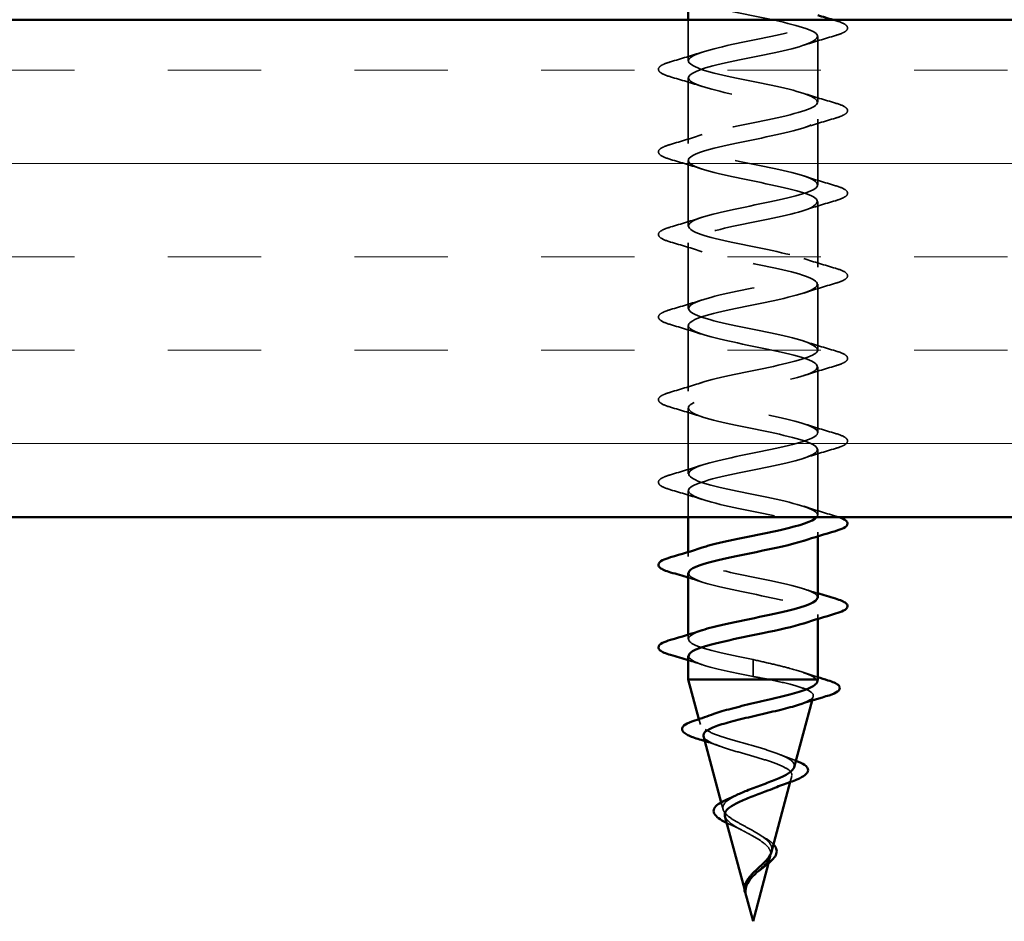
# Model space of a CAD drawing. Units: inches. Extents: x 0.6 to 33.4, y 0.6 to 21.4.
# Drawn here: x 2.9 to 3.8, y 11.1 to 12 of the extents above; entities that cross this region are included whole.
import ezdxf

# ---------------------------------------------------------------- set-up
doc = ezdxf.new("R2010")
doc.units = ezdxf.units.IN
doc.header["$LTSCALE"] = 2
doc.header["$MEASUREMENT"] = 0
doc.linetypes.add('DASHED', pattern=[0.2067, 0.1654, -0.0413])
for name, color, linetype, lineweight in [('Hatch (ANSI)', 7, 'Continuous', 18), ('Hidden (ANSI)', 7, 'DASHED', 35), ('Visible (ANSI)', 7, 'Continuous', 50)]:
    doc.layers.add(name, color=color, linetype=linetype, lineweight=lineweight)

msp = doc.modelspace()

# ---------------------------------------------------------------- hatches: boundary and pattern name
at = {"layer": 'Hatch (ANSI)', "true_color": 0x804000}
h = msp.add_hatch(dxfattribs=at)
h.set_pattern_fill('INSUL', color=36, scale=0.75, style=0)
h.paths.add_polyline_path([(13.00416, 11.95709), (13.00416, 11.45709), (1.86712, 11.45709), (1.86712, 11.95709)])

# ---------------------------------------------------------------- linework, layer by layer
at = {"layer": 'Hidden (ANSI)', "ltscale": 0.039184}
msp.add_line((3.52316, 11.95709), (3.52316, 11.91584), dxfattribs=at)
at = {"layer": 'Hidden (ANSI)', "ltscale": 0.062755}
for p, q in [((3.65316, 11.94034), (3.65316, 11.87434)), ((3.52316, 11.89884), (3.52316, 11.83284)), ((3.65316, 11.85734), (3.65316, 11.79134)), ((3.52316, 11.81584), (3.52316, 11.74984)), ((3.65316, 11.77434), (3.65316, 11.70834)), ((3.52316, 11.73284), (3.52316, 11.66684)), ((3.65316, 11.69134), (3.65316, 11.62534)), ((3.52316, 11.64984), (3.52316, 11.58384)), ((3.65316, 11.60834), (3.65316, 11.54234)), ((3.52316, 11.56684), (3.52316, 11.50084)), ((3.65316, 11.52534), (3.65316, 11.45934))]:
    msp.add_line(p, q, dxfattribs=at)
at = {"layer": 'Hidden (ANSI)', "ltscale": 0.025375}
msp.add_line((3.52316, 11.48384), (3.52316, 11.45709), dxfattribs=at)
at = {"layer": 'Hidden (ANSI)', "ltscale": 0.004078}
for p, q in [((3.65316, 11.44234), (3.65316, 11.43795)), ((3.52316, 11.42223), (3.52316, 11.41784)), ((3.65316, 11.35934), (3.65316, 11.35495)), ((3.52316, 11.33923), (3.52316, 11.33484))]:
    msp.add_line(p, q, dxfattribs=at)
at = {"layer": 'Hidden (ANSI)', "ltscale": 0.028664}
for p, q in [((3.58816, 11.31409), (3.58816, 11.30656)), ((3.58816, 11.30462), (3.58816, 11.29709))]:
    msp.add_line(p, q, dxfattribs=at)
at = {"layer": 'Hidden (ANSI)', "ltscale": 0.002412}
msp.add_line((3.58816, 11.30656), (3.58816, 11.30462), dxfattribs=at)
at = {"layer": 'Hidden (ANSI)', "ltscale": 0.004043}
msp.add_line((3.64752, 11.27303), (3.64865, 11.27723), dxfattribs=at)
at = {"layer": 'Hidden (ANSI)', "ltscale": 0.005311}
msp.add_line((3.53527, 11.24881), (3.5338, 11.2543), dxfattribs=at)
at = {"layer": 'Hidden (ANSI)', "ltscale": 0.00561}
msp.add_line((3.62561, 11.19111), (3.62716, 11.1969), dxfattribs=at)
at = {"layer": 'Hidden (ANSI)', "ltscale": 0.006983}
msp.add_line((3.55809, 11.16348), (3.55617, 11.17066), dxfattribs=at)
at = {"layer": 'Hidden (ANSI)', "ltscale": 0.006925}
msp.add_line((3.60377, 11.10945), (3.60567, 11.11657), dxfattribs=at)
at = {"layer": 'Hidden (ANSI)', "ltscale": 0.002951}
msp.add_line((3.58028, 11.08054), (3.57945, 11.08363), dxfattribs=at)
at = {"layer": 'Hidden (ANSI)', "ltscale": 0.001854}
msp.add_line((3.58069, 11.08042), (3.58019, 11.08241), dxfattribs=at)
at = {"layer": 'Hidden (ANSI)', "ltscale": 0.001158}
msp.add_ellipse((3.58057, 11.08149), major_axis=(0, -0.001), ratio=0.951057, start_param=3.553868, end_param=4.874361, dxfattribs=at)
at = {"layer": 'Hidden (ANSI)', "ltscale": 1.141555}
msp.add_open_spline([(3.57117, 11.99909), (3.56205, 11.99717), (3.55344, 11.99525), (3.54622, 11.99333), (3.52577, 11.98789), (3.51788, 11.98245), (3.52746, 11.97701), (3.53703, 11.97157), (3.56337, 11.96613), (3.59012, 11.96069), (3.61687, 11.95525), (3.64211, 11.94981), (3.65015, 11.94437), (3.6582, 11.93893), (3.64847, 11.93349), (3.62702, 11.92806), (3.60556, 11.92262), (3.57393, 11.91718), (3.55175, 11.91174), (3.52958, 11.9063), (3.51847, 11.90086), (3.52532, 11.89542), (3.53218, 11.88998), (3.5565, 11.88454), (3.58319, 11.8791), (3.60987, 11.87366), (3.637, 11.86822), (3.64772, 11.86278), (3.65844, 11.85734), (3.65198, 11.85191), (3.63235, 11.84647), (3.61272, 11.84103), (3.58134, 11.83559), (3.5577, 11.83015), (3.53406, 11.82471), (3.51985, 11.81927), (3.52391, 11.81383), (3.52796, 11.80839), (3.54999, 11.80295), (3.57631, 11.79751), (3.60262, 11.79207), (3.63133, 11.78663), (3.6446, 11.78119), (3.65787, 11.77576), (3.65475, 11.77032), (3.63718, 11.76488), (3.6196, 11.75944), (3.58884, 11.754), (3.56399, 11.74856), (3.53915, 11.74312), (3.52201, 11.73768), (3.52322, 11.73224), (3.52444, 11.7268), (3.54391, 11.72136), (3.56956, 11.71592), (3.59521, 11.71048), (3.62517, 11.70504), (3.64084, 11.69961), (3.65652, 11.69417), (3.65677, 11.68873), (3.64145, 11.68329), (3.62613, 11.67785), (3.59633, 11.67241), (3.57056, 11.66697), (3.5448, 11.66153), (3.52492, 11.65609), (3.52328, 11.65065), (3.52164, 11.64521), (3.53834, 11.63977), (3.56303, 11.63433), (3.58771, 11.6289), (3.61859, 11.62346), (3.63649, 11.61802), (3.65438, 11.61258), (3.65801, 11.60714), (3.64511, 11.6017), (3.63222, 11.59626), (3.60373, 11.59082), (3.57734, 11.58538), (3.55094, 11.57994), (3.52856, 11.5745), (3.52408, 11.56906), (3.51959, 11.56362), (3.53334, 11.55818), (3.55678, 11.55275), (3.58022, 11.54731), (3.61166, 11.54187), (3.63158, 11.53643), (3.65149, 11.53099), (3.65845, 11.52555), (3.64813, 11.52011), (3.6378, 11.51467), (3.61094, 11.50923), (3.58423, 11.50379), (3.55751, 11.49835), (3.53287, 11.49291), (3.5256, 11.48747), (3.51833, 11.48203), (3.52896, 11.4766), (3.55089, 11.47116), (3.57282, 11.46572), (3.60446, 11.46028), (3.62617, 11.45484), (3.64788, 11.4494), (3.65809, 11.44396), (3.65046, 11.43852), (3.64812, 11.43685), (3.64415, 11.43518), (3.639, 11.43351)], degree=3, knots=[31.68088, 31.68088, 31.68088, 31.68088, 32.117201, 32.117201, 32.117201, 33.352478, 33.352478, 33.352478, 34.587754, 34.587754, 34.587754, 35.823031, 35.823031, 35.823031, 37.058308, 37.058308, 37.058308, 38.293585, 38.293585, 38.293585, 39.528862, 39.528862, 39.528862, 40.764139, 40.764139, 40.764139, 41.999416, 41.999416, 41.999416, 43.234693, 43.234693, 43.234693, 44.46997, 44.46997, 44.46997, 45.705247, 45.705247, 45.705247, 46.940524, 46.940524, 46.940524, 48.175801, 48.175801, 48.175801, 49.411078, 49.411078, 49.411078, 50.646355, 50.646355, 50.646355, 51.881632, 51.881632, 51.881632, 53.116909, 53.116909, 53.116909, 54.352186, 54.352186, 54.352186, 55.587463, 55.587463, 55.587463, 56.822739, 56.822739, 56.822739, 58.058016, 58.058016, 58.058016, 59.293293, 59.293293, 59.293293, 60.52857, 60.52857, 60.52857, 61.763847, 61.763847, 61.763847, 62.999124, 62.999124, 62.999124, 64.234401, 64.234401, 64.234401, 65.469678, 65.469678, 65.469678, 66.704955, 66.704955, 66.704955, 67.940232, 67.940232, 67.940232, 69.175509, 69.175509, 69.175509, 70.410786, 70.410786, 70.410786, 71.646063, 71.646063, 71.646063, 72.88134, 72.88134, 72.88134, 74.116617, 74.116617, 74.116617, 74.495579, 74.495579, 74.495579, 74.495579], dxfattribs=at)
at = {"layer": 'Hidden (ANSI)', "ltscale": 1.009198}
msp.add_open_spline([(3.65203, 11.45709), (3.65319, 11.45838), (3.65344, 11.45966), (3.65267, 11.46095), (3.64942, 11.46639), (3.62809, 11.47183), (3.60194, 11.47727), (3.57578, 11.48271), (3.54668, 11.48815), (3.53271, 11.49359), (3.51874, 11.49903), (3.52091, 11.50447), (3.53787, 11.5099), (3.55482, 11.51534), (3.58535, 11.52078), (3.61048, 11.52622), (3.63562, 11.53166), (3.65355, 11.5371), (3.65315, 11.54254), (3.65275, 11.54798), (3.63403, 11.55342), (3.60863, 11.55886), (3.58323, 11.5643), (3.55297, 11.56974), (3.53665, 11.57518), (3.52032, 11.58062), (3.51911, 11.58605), (3.53376, 11.59149), (3.54842, 11.59693), (3.57788, 11.60237), (3.60385, 11.60781), (3.62982, 11.61325), (3.65043, 11.61869), (3.65288, 11.62413), (3.65533, 11.62957), (3.63945, 11.63501), (3.61509, 11.64045), (3.59073, 11.64589), (3.55966, 11.65133), (3.54117, 11.65677), (3.52267, 11.6622), (3.5181, 11.66764), (3.53028, 11.67308), (3.54246, 11.67852), (3.57052, 11.68396), (3.59704, 11.6894), (3.62355, 11.69484), (3.6466, 11.70028), (3.65188, 11.70572), (3.65716, 11.71116), (3.64428, 11.7166), (3.62124, 11.72204), (3.5982, 11.72748), (3.56667, 11.73291), (3.54622, 11.73835), (3.52577, 11.74379), (3.51788, 11.74923), (3.52746, 11.75467), (3.53703, 11.76011), (3.56337, 11.76555), (3.59012, 11.77099), (3.61687, 11.77643), (3.64211, 11.78187), (3.65015, 11.78731), (3.6582, 11.79275), (3.64847, 11.79819), (3.62702, 11.80363), (3.60556, 11.80906), (3.57393, 11.8145), (3.55175, 11.81994), (3.52958, 11.82538), (3.51847, 11.83082), (3.52532, 11.83626), (3.53218, 11.8417), (3.5565, 11.84714), (3.58319, 11.85258), (3.60987, 11.85802), (3.637, 11.86346), (3.64772, 11.8689), (3.65844, 11.87434), (3.65198, 11.87978), (3.63235, 11.88521), (3.61272, 11.89065), (3.58134, 11.89609), (3.5577, 11.90153), (3.53406, 11.90697), (3.51985, 11.91241), (3.52391, 11.91785), (3.52796, 11.92329), (3.54999, 11.92873), (3.57631, 11.93417), (3.60262, 11.93961), (3.63133, 11.94505), (3.6446, 11.95049), (3.64997, 11.95269), (3.65266, 11.95489), (3.65279, 11.95709)], degree=3, knots=[-73.997755, -73.997755, -73.997755, -73.997755, -73.705509, -73.705509, -73.705509, -72.470232, -72.470232, -72.470232, -71.234955, -71.234955, -71.234955, -69.999678, -69.999678, -69.999678, -68.764401, -68.764401, -68.764401, -67.529124, -67.529124, -67.529124, -66.293847, -66.293847, -66.293847, -65.058571, -65.058571, -65.058571, -63.823294, -63.823294, -63.823294, -62.588017, -62.588017, -62.588017, -61.35274, -61.35274, -61.35274, -60.117463, -60.117463, -60.117463, -58.882186, -58.882186, -58.882186, -57.646909, -57.646909, -57.646909, -56.411632, -56.411632, -56.411632, -55.176355, -55.176355, -55.176355, -53.941078, -53.941078, -53.941078, -52.705801, -52.705801, -52.705801, -51.470524, -51.470524, -51.470524, -50.235247, -50.235247, -50.235247, -48.99997, -48.99997, -48.99997, -47.764693, -47.764693, -47.764693, -46.529416, -46.529416, -46.529416, -45.294139, -45.294139, -45.294139, -44.058862, -44.058862, -44.058862, -42.823586, -42.823586, -42.823586, -41.588309, -41.588309, -41.588309, -40.353032, -40.353032, -40.353032, -39.117755, -39.117755, -39.117755, -37.882478, -37.882478, -37.882478, -36.647201, -36.647201, -36.647201, -36.147241, -36.147241, -36.147241, -36.147241], dxfattribs=at)
at = {"layer": 'Hidden (ANSI)', "ltscale": 0.002265}
msp.add_open_spline([(3.66857, 11.95709), (3.66936, 11.95686), (3.67015, 11.95663), (3.67094, 11.95639)], degree=3, dxfattribs=at)
at = {"layer": 'Hidden (ANSI)', "ltscale": 0.090851}
for points in [[(3.67094, 11.95639), (3.676, 11.95491), (3.67957, 11.95345), (3.68252, 11.95093), (3.68317, 11.94992), (3.68313, 11.94696), (3.6815, 11.94557), (3.67703, 11.94327), (3.67431, 11.94228), (3.67094, 11.94129)], [(3.50538, 11.89979), (3.50031, 11.90127), (3.49675, 11.90273), (3.4938, 11.90525), (3.49314, 11.90626), (3.49318, 11.90922), (3.49481, 11.91061), (3.49929, 11.91291), (3.502, 11.9139), (3.50538, 11.91489)], [(3.67094, 11.87339), (3.676, 11.87191), (3.67957, 11.87045), (3.68252, 11.86793), (3.68317, 11.86692), (3.68313, 11.86396), (3.6815, 11.86257), (3.67703, 11.86027), (3.67431, 11.85928), (3.67094, 11.85829)], [(3.50538, 11.81679), (3.50031, 11.81827), (3.49675, 11.81973), (3.4938, 11.82225), (3.49314, 11.82326), (3.49318, 11.82622), (3.49481, 11.82761), (3.49929, 11.82991), (3.502, 11.8309), (3.50538, 11.83189)], [(3.67094, 11.79039), (3.676, 11.78891), (3.67957, 11.78745), (3.68252, 11.78493), (3.68317, 11.78392), (3.68313, 11.78096), (3.6815, 11.77957), (3.67703, 11.77727), (3.67431, 11.77628), (3.67094, 11.77529)], [(3.50538, 11.73379), (3.50031, 11.73527), (3.49675, 11.73673), (3.4938, 11.73925), (3.49314, 11.74026), (3.49318, 11.74322), (3.49481, 11.74461), (3.49929, 11.74691), (3.502, 11.7479), (3.50538, 11.74889)], [(3.67094, 11.70739), (3.676, 11.70591), (3.67957, 11.70445), (3.68252, 11.70193), (3.68317, 11.70092), (3.68313, 11.69796), (3.6815, 11.69657), (3.67703, 11.69427), (3.67431, 11.69328), (3.67094, 11.69229)], [(3.50538, 11.65079), (3.50031, 11.65227), (3.49675, 11.65373), (3.4938, 11.65625), (3.49314, 11.65726), (3.49318, 11.66022), (3.49481, 11.66161), (3.49929, 11.66391), (3.502, 11.6649), (3.50538, 11.66589)], [(3.67094, 11.62439), (3.676, 11.62291), (3.67957, 11.62145), (3.68252, 11.61893), (3.68317, 11.61792), (3.68313, 11.61496), (3.6815, 11.61357), (3.67703, 11.61127), (3.67431, 11.61028), (3.67094, 11.60929)], [(3.50538, 11.56779), (3.50031, 11.56927), (3.49675, 11.57073), (3.4938, 11.57325), (3.49314, 11.57426), (3.49318, 11.57722), (3.49481, 11.57861), (3.49929, 11.58091), (3.502, 11.5819), (3.50538, 11.58289)], [(3.67094, 11.54139), (3.676, 11.53991), (3.67957, 11.53845), (3.68252, 11.53593), (3.68317, 11.53492), (3.68313, 11.53196), (3.6815, 11.53057), (3.67703, 11.52827), (3.67431, 11.52728), (3.67094, 11.52629)], [(3.50538, 11.48479), (3.50031, 11.48627), (3.49675, 11.48773), (3.4938, 11.49025), (3.49314, 11.49126), (3.49318, 11.49422), (3.49481, 11.49561), (3.49929, 11.49791), (3.502, 11.4989), (3.50538, 11.49989)]]:
    msp.add_open_spline(points, degree=3, knots=[0, 0, 0, 0, 0.0806821, 0.0806821, 0.121378, 0.121378, 0.1881144, 0.1881144, 0.2418497, 0.2418497, 0.2418497, 0.2418497], dxfattribs=at)
at = {"layer": 'Hidden (ANSI)', "ltscale": 0.031888}
for points in [[(3.67094, 11.94129), (3.66025, 11.93815), (3.64959, 11.93493), (3.63918, 11.93151)], [(3.50538, 11.91489), (3.51606, 11.91803), (3.52672, 11.92125), (3.53713, 11.92467)], [(3.53713, 11.89001), (3.52672, 11.89343), (3.51606, 11.89665), (3.50538, 11.89979)], [(3.63918, 11.88317), (3.64959, 11.87975), (3.66025, 11.87653), (3.67094, 11.87339)], [(3.67094, 11.85829), (3.66025, 11.85515), (3.64959, 11.85193), (3.63918, 11.84851)], [(3.50538, 11.83189), (3.51606, 11.83503), (3.52672, 11.83825), (3.53713, 11.84167)], [(3.53713, 11.80701), (3.52672, 11.81043), (3.51606, 11.81365), (3.50538, 11.81679)], [(3.63918, 11.80017), (3.64959, 11.79675), (3.66025, 11.79353), (3.67094, 11.79039)], [(3.67094, 11.77529), (3.66025, 11.77215), (3.64959, 11.76893), (3.63918, 11.76551)], [(3.50538, 11.74889), (3.51606, 11.75203), (3.52672, 11.75525), (3.53713, 11.75867)], [(3.53713, 11.72401), (3.52672, 11.72743), (3.51606, 11.73065), (3.50538, 11.73379)], [(3.63918, 11.71717), (3.64959, 11.71375), (3.66025, 11.71053), (3.67094, 11.70739)], [(3.67094, 11.69229), (3.66025, 11.68915), (3.64959, 11.68593), (3.63918, 11.68251)], [(3.50538, 11.66589), (3.51606, 11.66903), (3.52672, 11.67225), (3.53713, 11.67567)], [(3.53713, 11.64101), (3.52672, 11.64443), (3.51606, 11.64765), (3.50538, 11.65079)], [(3.63918, 11.63417), (3.64959, 11.63075), (3.66025, 11.62753), (3.67094, 11.62439)], [(3.67094, 11.60929), (3.66025, 11.60615), (3.64959, 11.60293), (3.63918, 11.59951)], [(3.50538, 11.58289), (3.51606, 11.58603), (3.52672, 11.58925), (3.53713, 11.59267)], [(3.53713, 11.55801), (3.52672, 11.56143), (3.51606, 11.56465), (3.50538, 11.56779)], [(3.63918, 11.55117), (3.64959, 11.54775), (3.66025, 11.54453), (3.67094, 11.54139)], [(3.67094, 11.52629), (3.66025, 11.52315), (3.64959, 11.51993), (3.63918, 11.51651)], [(3.50538, 11.49989), (3.51606, 11.50303), (3.52672, 11.50625), (3.53713, 11.50967)], [(3.53713, 11.47501), (3.52672, 11.47843), (3.51606, 11.48165), (3.50538, 11.48479)], [(3.63918, 11.46817), (3.64959, 11.46475), (3.66025, 11.46153), (3.67094, 11.45839)]]:
    msp.add_open_spline(points, degree=3, dxfattribs=at)
at = {"layer": 'Hidden (ANSI)', "ltscale": 0.008775}
msp.add_open_spline([(3.67094, 11.45839), (3.67242, 11.45796), (3.67377, 11.45753), (3.675, 11.45709)], degree=3, dxfattribs=at)
at = {"layer": 'Hidden (ANSI)', "ltscale": 0.23984}
msp.add_open_spline([(3.65302, 11.37634), (3.65309, 11.37735), (3.65259, 11.37835), (3.65146, 11.37936), (3.6454, 11.3848), (3.6217, 11.39024), (3.59509, 11.39568), (3.56847, 11.40112), (3.54087, 11.40656), (3.52941, 11.412), (3.51911, 11.41689), (3.52253, 11.42178), (3.53718, 11.42667)], degree=3, knots=[-80.110613, -80.110613, -80.110613, -80.110613, -79.881894, -79.881894, -79.881894, -78.646617, -78.646617, -78.646617, -77.41134, -77.41134, -77.41134, -76.300868, -76.300868, -76.300868, -76.300868], dxfattribs=at)
at = {"layer": 'Hidden (ANSI)', "ltscale": 0.239855}
msp.add_open_spline([(3.52343, 11.40084), (3.52366, 11.39708), (3.53149, 11.39332), (3.54543, 11.38957), (3.56559, 11.38413), (3.59708, 11.37869), (3.62034, 11.37325), (3.64359, 11.36781), (3.65693, 11.36237), (3.65208, 11.35693), (3.65017, 11.35479), (3.6455, 11.35265), (3.63893, 11.35051)], degree=3, knots=[76.96902, 76.96902, 76.96902, 76.96902, 77.822448, 77.822448, 77.822448, 79.057724, 79.057724, 79.057724, 80.293001, 80.293001, 80.293001, 80.778764, 80.778764, 80.778764, 80.778764], dxfattribs=at)
at = {"layer": 'Hidden (ANSI)', "ltscale": 0.014082}
for points in [[(3.53713, 11.39201), (3.53252, 11.39353), (3.52785, 11.39501), (3.52316, 11.39645)], [(3.63918, 11.38517), (3.6438, 11.38365), (3.64846, 11.38218), (3.65316, 11.38073)], [(3.53713, 11.30901), (3.53252, 11.31053), (3.52785, 11.31201), (3.52316, 11.31345)]]:
    msp.add_open_spline(points, degree=3, dxfattribs=at)
at = {"layer": 'Hidden (ANSI)', "ltscale": 0.140924}
msp.add_open_spline([(3.58816, 11.31409), (3.56139, 11.31953), (3.53559, 11.32497), (3.52678, 11.33041), (3.51962, 11.33483), (3.5241, 11.33925), (3.53727, 11.34367)], degree=3, knots=[-84.823002, -84.823002, -84.823002, -84.823002, -83.587725, -83.587725, -83.587725, -82.584054, -82.584054, -82.584054, -82.584054], dxfattribs=at)
at = {"layer": 'Hidden (ANSI)', "ltscale": 0.098968}
msp.add_open_spline([(3.52351, 11.31784), (3.52363, 11.31455), (3.52946, 11.31127), (3.54045, 11.30798), (3.55258, 11.30435), (3.5703, 11.30072), (3.58816, 11.29709)], degree=3, knots=[83.252205, 83.252205, 83.252205, 83.252205, 83.998832, 83.998832, 83.998832, 84.823002, 84.823002, 84.823002, 84.823002], dxfattribs=at)
at = {"layer": 'Hidden (ANSI)', "ltscale": 0.087292}
msp.add_open_spline([(3.65195, 11.29409), (3.65029, 11.29603), (3.64694, 11.29795), (3.63726, 11.30182), (3.63102, 11.30374), (3.6185, 11.30708), (3.61277, 11.30848), (3.60071, 11.31129), (3.59445, 11.31269), (3.58816, 11.31409)], degree=3, knots=[0, 0, 0, 0, 0.0677224, 0.0677224, 0.1354447, 0.1354447, 0.1845727, 0.1845727, 0.2337007, 0.2337007, 0.2337007, 0.2337007], dxfattribs=at)
at = {"layer": 'Hidden (ANSI)', "ltscale": 0.016162}
msp.add_open_spline([(3.63726, 11.30166), (3.64249, 11.29988), (3.6478, 11.29815), (3.65316, 11.29646)], degree=3, dxfattribs=at)
at = {"layer": 'Hidden (ANSI)', "ltscale": 0.01576}
msp.add_open_spline([(3.58816, 11.29709), (3.59362, 11.29609), (3.59907, 11.29509), (3.60437, 11.29409)], degree=3, dxfattribs=at)
at = {"layer": 'Hidden (ANSI)', "ltscale": 0.119311}
msp.add_open_spline([(3.60437, 11.29409), (3.6125, 11.29241), (3.62005, 11.29074), (3.63295, 11.28735), (3.6382, 11.28568), (3.64572, 11.28229), (3.64796, 11.28061), (3.64917, 11.27722), (3.64819, 11.27554), (3.64316, 11.27215), (3.63922, 11.27047), (3.63394, 11.26872), (3.63383, 11.26868), (3.63372, 11.26865)], degree=3, knots=[0, 0, 0, 0, 0.0662455, 0.0662455, 0.1312266, 0.1312266, 0.1949439, 0.1949439, 0.2573984, 0.2573984, 0.3185909, 0.3185909, 0.319888, 0.319888, 0.319888, 0.319888], dxfattribs=at)
at = {"layer": 'Hidden (ANSI)', "ltscale": 0.012058}
msp.add_open_spline([(3.65246, 11.29147), (3.65269, 11.29235), (3.65252, 11.29322), (3.65195, 11.29409)], degree=3, dxfattribs=at)
at = {"layer": 'Hidden (ANSI)', "ltscale": 0.189484}
msp.add_open_spline([(3.62963, 11.20614), (3.63, 11.2075), (3.62973, 11.20884), (3.62761, 11.21205), (3.62519, 11.21387), (3.61823, 11.21755), (3.61371, 11.21937), (3.60315, 11.22304), (3.59718, 11.22485), (3.58459, 11.22852), (3.5781, 11.23033), (3.56549, 11.23398), (3.55953, 11.23579), (3.54901, 11.23944), (3.54461, 11.24124), (3.53805, 11.24489), (3.53602, 11.24669), (3.53471, 11.25032), (3.53551, 11.25212), (3.53994, 11.25575), (3.54358, 11.25755), (3.54858, 11.25941), (3.54876, 11.25948), (3.54895, 11.25955)], degree=3, knots=[0.4282545, 0.4282545, 0.4282545, 0.4282545, 0.4614943, 0.4614943, 0.5080429, 0.5080429, 0.5558721, 0.5558721, 0.6049862, 0.6049862, 0.6553891, 0.6553891, 0.7070843, 0.7070843, 0.7600747, 0.7600747, 0.8143631, 0.8143631, 0.8699519, 0.8699519, 0.9268434, 0.9268434, 0.9290013, 0.9290013, 0.9290013, 0.9290013], dxfattribs=at)
at = {"layer": 'Hidden (ANSI)', "ltscale": 0.172915}
msp.add_open_spline([(3.53841, 11.23707), (3.53876, 11.23575), (3.5399, 11.23443), (3.54421, 11.2314), (3.54778, 11.22971), (3.55675, 11.22628), (3.56203, 11.22458), (3.5735, 11.22115), (3.57956, 11.21945), (3.59158, 11.21601), (3.59742, 11.2143), (3.60806, 11.21086), (3.61277, 11.20915), (3.62041, 11.2057), (3.62331, 11.20399), (3.62689, 11.20052), (3.62761, 11.19881), (3.6268, 11.19534), (3.62535, 11.19362), (3.62055, 11.19014), (3.6173, 11.18842), (3.61233, 11.18618), (3.61127, 11.18572), (3.61016, 11.18526)], degree=3, knots=[0.6710727, 0.6710727, 0.6710727, 0.6710727, 0.7117016, 0.7117016, 0.7628447, 0.7628447, 0.8127399, 0.8127399, 0.8613896, 0.8613896, 0.9087967, 0.9087967, 0.9549645, 0.9549645, 0.9998965, 0.9998965, 1.0435967, 1.0435967, 1.0860698, 1.0860698, 1.1273208, 1.1273208, 1.1380437, 1.1380437, 1.1380437, 1.1380437], dxfattribs=at)
at = {"layer": 'Hidden (ANSI)', "ltscale": 0.01527}
msp.add_open_spline([(3.55455, 11.22714), (3.54971, 11.22889), (3.54474, 11.23056), (3.53972, 11.23219)], degree=3, dxfattribs=at)
at = {"layer": 'Hidden (ANSI)', "ltscale": 0.015225}
msp.add_open_spline([(3.61597, 11.21836), (3.6205, 11.21649), (3.62525, 11.21469), (3.63009, 11.21296)], degree=3, dxfattribs=at)
at = {"layer": 'Hidden (ANSI)', "ltscale": 0.001848}
msp.add_open_spline([(3.63009, 11.21296), (3.63051, 11.21281), (3.63093, 11.21266), (3.63133, 11.2125)], degree=3, dxfattribs=at)
at = {"layer": 'Hidden (ANSI)', "ltscale": 0.079979}
msp.add_open_spline([(3.58816, 11.14215), (3.58453, 11.14417), (3.58081, 11.14612), (3.57356, 11.15004), (3.57015, 11.15197), (3.56425, 11.15585), (3.56187, 11.15776), (3.55859, 11.16162), (3.55779, 11.16351), (3.55798, 11.16734), (3.55904, 11.16922), (3.56295, 11.17302), (3.56581, 11.17489), (3.56981, 11.17699), (3.57029, 11.17723), (3.57077, 11.17748)], degree=3, knots=[0, 0, 0, 0, 0.0318909, 0.0318909, 0.0649111, 0.0649111, 0.0990881, 0.0990881, 0.1344446, 0.1344446, 0.1709992, 0.1709992, 0.2087678, 0.2087678, 0.2137254, 0.2137254, 0.2137254, 0.2137254], dxfattribs=at)
at = {"layer": 'Hidden (ANSI)', "ltscale": 0.042989}
msp.add_open_spline([(3.5599, 11.15674), (3.56006, 11.15614), (3.56031, 11.15554), (3.56166, 11.15317), (3.56343, 11.15139), (3.56823, 11.14777), (3.57114, 11.14598), (3.57661, 11.1429), (3.57891, 11.14166), (3.58357, 11.13916), (3.58589, 11.13792), (3.58816, 11.13665)], degree=3, knots=[1.338266, 1.338266, 1.338266, 1.338266, 1.3495657, 1.3495657, 1.3824892, 1.3824892, 1.4142741, 1.4142741, 1.4352932, 1.4352932, 1.4556574, 1.4556574, 1.4556574, 1.4556574], dxfattribs=at)
at = {"layer": 'Hidden (ANSI)', "ltscale": 0.007971}
msp.add_open_spline([(3.56828, 11.14695), (3.56595, 11.14797), (3.56373, 11.14898), (3.5617, 11.14998)], degree=3, dxfattribs=at)
at = {"layer": 'Hidden (ANSI)', "ltscale": 0.010219}
msp.add_open_spline([(3.57664, 11.1429), (3.57407, 11.1443), (3.57124, 11.14565), (3.56828, 11.14695)], degree=3, dxfattribs=at)
at = {"layer": 'Hidden (ANSI)', "ltscale": 0.038356}
msp.add_open_spline([(3.60681, 11.12082), (3.60721, 11.12233), (3.60726, 11.12381), (3.60648, 11.12739), (3.60527, 11.12942), (3.60172, 11.13326), (3.59953, 11.13503), (3.59431, 11.13862), (3.59131, 11.14039), (3.58816, 11.14215)], degree=3, knots=[0.1368483, 0.1368483, 0.1368483, 0.1368483, 0.1566778, 0.1566778, 0.1852838, 0.1852838, 0.2114675, 0.2114675, 0.2388449, 0.2388449, 0.2388449, 0.2388449], dxfattribs=at)
at = {"layer": 'Hidden (ANSI)', "ltscale": 0.061021}
msp.add_open_spline([(3.58816, 11.13665), (3.59141, 11.13484), (3.59449, 11.13301), (3.59975, 11.12927), (3.60189, 11.12741), (3.6049, 11.12362), (3.60577, 11.12173), (3.60614, 11.11788), (3.60568, 11.11596), (3.6036, 11.11203), (3.60205, 11.11008), (3.59823, 11.10605), (3.59605, 11.10404), (3.59309, 11.1013), (3.5924, 11.10066), (3.59172, 11.10002)], degree=3, knots=[0, 0, 0, 0, 0.0286014, 0.0286014, 0.0561732, 0.0561732, 0.0827552, 0.0827552, 0.1083982, 0.1083982, 0.1331677, 0.1331677, 0.1571499, 0.1571499, 0.1644159, 0.1644159, 0.1644159, 0.1644159], dxfattribs=at)
at = {"layer": 'Hidden (ANSI)', "ltscale": 0.00571}
msp.add_open_spline([(3.59681, 11.1369), (3.59804, 11.13606), (3.59936, 11.13524), (3.60076, 11.13444)], degree=3, dxfattribs=at)
at = {"layer": 'Hidden (ANSI)', "ltscale": 0.012782}
msp.add_open_spline([(3.60076, 11.13444), (3.60354, 11.13283), (3.60597, 11.13116), (3.60819, 11.1291), (3.60853, 11.12876), (3.60884, 11.12842)], degree=3, knots=[0, 0, 0, 0, 0.02871406, 0.02871406, 0.03421548, 0.03421548, 0.03421548, 0.03421548], dxfattribs=at)
at = {"layer": 'Hidden (ANSI)', "ltscale": 0.015549}
msp.add_open_spline([(3.58015, 11.08388), (3.58021, 11.0866), (3.58092, 11.08915), (3.58315, 11.09337), (3.58428, 11.095), (3.58559, 11.0966)], degree=3, knots=[0, 0, 0, 0, 0.02528044, 0.02528044, 0.04209738, 0.04209738, 0.04209738, 0.04209738], dxfattribs=at)
at = {"layer": 'Hidden (ANSI)', "ltscale": 0.001597}
msp.add_open_spline([(3.58019, 11.08241), (3.58016, 11.0829), (3.58015, 11.08339), (3.58015, 11.08388)], degree=3, dxfattribs=at)
at = {"layer": 'Visible (ANSI)'}
for p, q in [((3.52316, 11.96709), (3.52316, 11.95709)), ((3.52316, 11.45709), (3.52316, 11.42223)), ((3.65316, 11.43795), (3.65316, 11.37634)), ((3.52316, 11.40084), (3.52316, 11.33923)), ((3.65316, 11.35495), (3.65316, 11.29409)), ((3.52316, 11.31784), (3.52316, 11.29409)), ((3.52316, 11.29409), (3.65316, 11.29409)), ((3.5338, 11.2543), (3.52316, 11.29409)), ((3.65246, 11.29147), (3.65316, 11.29409)), ((3.62963, 11.20614), (3.64752, 11.27303)), ((3.55617, 11.17066), (3.53841, 11.23707)), ((3.60681, 11.12082), (3.62561, 11.19111)), ((3.57945, 11.08363), (3.5599, 11.15674)), ((3.58816, 11.05109), (3.60377, 11.10945)), ((3.58816, 11.05109), (3.58028, 11.08054)), ((3.58033, 11.08052), (3.58069, 11.08042))]:
    msp.add_line(p, q, dxfattribs=at)
at = {"layer": 'Visible (ANSI)', "color": 36, "true_color": 0x804000}
for p, q in [((1.86712, 11.95709), (13.00416, 11.95709)), ((13.00416, 11.45709), (1.86712, 11.45709))]:
    msp.add_line(p, q, dxfattribs=at)
at = {"layer": 'Visible (ANSI)'}
msp.add_ellipse((3.58057, 11.08149), major_axis=(0, -0.001), ratio=0.951057, start_param=4.874361, end_param=6.031164, dxfattribs=at)
for points in [[(3.65316, 11.96173), (3.65827, 11.96015), (3.66341, 11.95861), (3.66857, 11.95709)], [(3.65279, 11.95709), (3.65279, 11.95717), (3.6528, 11.95726), (3.65279, 11.95734)], [(3.67094, 11.44329), (3.66025, 11.44015), (3.64959, 11.43693), (3.63918, 11.43351)], [(3.50538, 11.41689), (3.51606, 11.42003), (3.52672, 11.42325), (3.53713, 11.42667)], [(3.52316, 11.39645), (3.51726, 11.39827), (3.51132, 11.40004), (3.50538, 11.40179)], [(3.65316, 11.38073), (3.65905, 11.37891), (3.66499, 11.37714), (3.67094, 11.37539)], [(3.67094, 11.36029), (3.66025, 11.35715), (3.64959, 11.35393), (3.63918, 11.35051)], [(3.50538, 11.33389), (3.51606, 11.33703), (3.52672, 11.34025), (3.53713, 11.34367)], [(3.52316, 11.31345), (3.51726, 11.31527), (3.51132, 11.31704), (3.50538, 11.31879)], [(3.65316, 11.29646), (3.65659, 11.29538), (3.66004, 11.29431), (3.6635, 11.29326)], [(3.66145, 11.27721), (3.65212, 11.27446), (3.64281, 11.27164), (3.63372, 11.26865)], [(3.52966, 11.25294), (3.5362, 11.25506), (3.54267, 11.25725), (3.54895, 11.25955)], [(3.53972, 11.23219), (3.53738, 11.23294), (3.53503, 11.23369), (3.53268, 11.23442)], [(3.62559, 11.1911), (3.62028, 11.18925), (3.61505, 11.18731), (3.61016, 11.18526)], [(3.56193, 11.17343), (3.56501, 11.17473), (3.56798, 11.17608), (3.57077, 11.17748)], [(3.59359, 11.1016), (3.59291, 11.10108), (3.59229, 11.10055), (3.59172, 11.10002)], [(3.58505, 11.09597), (3.58524, 11.09618), (3.58542, 11.09639), (3.58559, 11.0966)]]:
    msp.add_open_spline(points, degree=3, dxfattribs=at)
for points, knots in [([(3.53718, 11.42667), (3.53883, 11.42722), (3.54062, 11.42777), (3.54254, 11.42832), (3.56161, 11.43375), (3.59285, 11.43919), (3.61686, 11.44463), (3.6352, 11.44879), (3.64831, 11.45294), (3.65203, 11.45709)], [-76.300868, -76.300868, -76.300868, -76.300868, -76.176063, -76.176063, -76.176063, -74.940786, -74.940786, -74.940786, -73.997755, -73.997755, -73.997755, -73.997755]), ([(3.675, 11.45709), (3.67795, 11.45604), (3.68014, 11.45496), (3.68252, 11.45293), (3.68317, 11.45192), (3.68313, 11.44896), (3.6815, 11.44757), (3.67703, 11.44527), (3.67431, 11.44428), (3.67094, 11.44329)], [0.0236086, 0.0236086, 0.0236086, 0.0236086, 0.0806821, 0.0806821, 0.121378, 0.121378, 0.1881144, 0.1881144, 0.2418497, 0.2418497, 0.2418497, 0.2418497]), ([(3.639, 11.43351), (3.62736, 11.42974), (3.6097, 11.42597), (3.59117, 11.4222), (3.56443, 11.41676), (3.53781, 11.41132), (3.52784, 11.40588), (3.52476, 11.4042), (3.52333, 11.40252), (3.52343, 11.40084)], [74.495579, 74.495579, 74.495579, 74.495579, 75.351894, 75.351894, 75.351894, 76.587171, 76.587171, 76.587171, 76.96902, 76.96902, 76.96902, 76.96902]), ([(3.50538, 11.40179), (3.50031, 11.40327), (3.49675, 11.40473), (3.4938, 11.40725), (3.49314, 11.40826), (3.49318, 11.41122), (3.49481, 11.41261), (3.49929, 11.41491), (3.502, 11.4159), (3.50538, 11.41689)], [0, 0, 0, 0, 0.0806821, 0.0806821, 0.121378, 0.121378, 0.1881144, 0.1881144, 0.2418497, 0.2418497, 0.2418497, 0.2418497]), ([(3.53727, 11.34367), (3.54031, 11.34469), (3.54381, 11.34571), (3.54774, 11.34673), (3.5687, 11.35217), (3.6003, 11.3576), (3.62292, 11.36304), (3.64135, 11.36748), (3.65273, 11.37191), (3.65302, 11.37634)], [-82.584054, -82.584054, -82.584054, -82.584054, -82.352448, -82.352448, -82.352448, -81.117171, -81.117171, -81.117171, -80.110613, -80.110613, -80.110613, -80.110613]), ([(3.67094, 11.37539), (3.676, 11.37391), (3.67957, 11.37245), (3.68252, 11.36993), (3.68317, 11.36892), (3.68313, 11.36596), (3.6815, 11.36457), (3.67703, 11.36227), (3.67431, 11.36128), (3.67094, 11.36029)], [0, 0, 0, 0, 0.0806821, 0.0806821, 0.121378, 0.121378, 0.1881144, 0.1881144, 0.2418497, 0.2418497, 0.2418497, 0.2418497]), ([(3.63893, 11.35051), (3.62879, 11.34721), (3.61412, 11.34391), (3.59807, 11.34061), (3.57162, 11.33517), (3.54333, 11.32973), (3.53076, 11.3243), (3.52579, 11.32214), (3.52343, 11.31999), (3.52351, 11.31784)], [80.778764, 80.778764, 80.778764, 80.778764, 81.528278, 81.528278, 81.528278, 82.763555, 82.763555, 82.763555, 83.252205, 83.252205, 83.252205, 83.252205]), ([(3.50538, 11.31879), (3.50031, 11.32027), (3.49675, 11.32173), (3.4938, 11.32425), (3.49314, 11.32526), (3.49318, 11.32822), (3.49481, 11.32961), (3.49929, 11.33191), (3.502, 11.3329), (3.50538, 11.33389)], [0, 0, 0, 0, 0.0806821, 0.0806821, 0.121378, 0.121378, 0.1881144, 0.1881144, 0.2418497, 0.2418497, 0.2418497, 0.2418497]), ([(3.54895, 11.25955), (3.55376, 11.26131), (3.5596, 11.26304), (3.57304, 11.26659), (3.58059, 11.26838), (3.59621, 11.272), (3.60412, 11.27379), (3.61921, 11.27741), (3.62622, 11.2792), (3.63832, 11.28281), (3.64325, 11.28459), (3.64925, 11.28768), (3.65097, 11.28896), (3.65215, 11.29065), (3.65235, 11.29106), (3.65246, 11.29147)], [0.9290013, 0.9290013, 0.9290013, 0.9290013, 0.9850393, 0.9850393, 1.0445417, 1.0445417, 1.105352, 1.105352, 1.1674716, 1.1674716, 1.230902, 1.230902, 1.2769947, 1.2769947, 1.2919062, 1.2919062, 1.2919062, 1.2919062]), ([(3.6635, 11.29326), (3.66838, 11.29177), (3.67184, 11.2903), (3.67471, 11.28773), (3.67534, 11.28672), (3.67534, 11.28381), (3.67384, 11.28237), (3.66919, 11.27976), (3.66579, 11.27848), (3.66145, 11.27721)], [0, 0, 0, 0, 0.0765178, 0.0765178, 0.1147087, 0.1147087, 0.1766133, 0.1766133, 0.2385822, 0.2385822, 0.2385822, 0.2385822]), ([(3.63372, 11.26865), (3.62872, 11.267), (3.62269, 11.26536), (3.60921, 11.262), (3.60189, 11.26031), (3.58711, 11.25691), (3.57981, 11.25523), (3.56622, 11.25182), (3.56006, 11.25014), (3.54972, 11.24673), (3.5456, 11.24504), (3.53997, 11.24162), (3.53845, 11.23993), (3.53827, 11.23783), (3.53831, 11.23745), (3.53841, 11.23707)], [0.319888, 0.319888, 0.319888, 0.319888, 0.3785225, 0.3785225, 0.4371941, 0.4371941, 0.4946071, 0.4946071, 0.5507627, 0.5507627, 0.6056626, 0.6056626, 0.6593082, 0.6593082, 0.6710727, 0.6710727, 0.6710727, 0.6710727]), ([(3.53268, 11.23442), (3.52795, 11.2359), (3.52416, 11.23737), (3.51884, 11.24037), (3.51713, 11.24194), (3.51667, 11.24575), (3.51804, 11.24745), (3.52242, 11.25029), (3.52561, 11.25163), (3.52966, 11.25294)], [0, 0, 0, 0, 0.0581593, 0.0581593, 0.1169296, 0.1169296, 0.1740838, 0.1740838, 0.2302453, 0.2302453, 0.2302453, 0.2302453]), ([(3.63133, 11.2125), (3.63495, 11.21115), (3.63788, 11.20976), (3.64223, 11.20671), (3.64363, 11.20488), (3.64349, 11.20113), (3.64231, 11.19952), (3.63849, 11.19656), (3.63576, 11.19512), (3.63033, 11.19282), (3.62806, 11.19196), (3.62559, 11.1911)], [0.0051891, 0.0051891, 0.0051891, 0.0051891, 0.0513584, 0.0513584, 0.1022355, 0.1022355, 0.1471242, 0.1471242, 0.1912902, 0.1912902, 0.2172514, 0.2172514, 0.2172514, 0.2172514]), ([(3.57077, 11.17748), (3.57409, 11.17914), (3.57786, 11.18076), (3.58666, 11.18428), (3.59168, 11.18614), (3.60172, 11.18988), (3.60663, 11.19172), (3.61559, 11.19545), (3.61951, 11.19729), (3.62572, 11.201), (3.6279, 11.20283), (3.62929, 11.20516), (3.6295, 11.20565), (3.62963, 11.20614)], [0.2137254, 0.2137254, 0.2137254, 0.2137254, 0.2477635, 0.2477635, 0.2879977, 0.2879977, 0.32948, 0.32948, 0.3722188, 0.3722188, 0.4162215, 0.4162215, 0.4282545, 0.4282545, 0.4282545, 0.4282545]), ([(3.61016, 11.18526), (3.60715, 11.18399), (3.60387, 11.18272), (3.59586, 11.17969), (3.5911, 11.17796), (3.58195, 11.17444), (3.57766, 11.1727), (3.57015, 11.16916), (3.567, 11.16741), (3.56229, 11.16386), (3.56074, 11.1621), (3.55963, 11.15911), (3.55958, 11.15794), (3.5599, 11.15674)], [1.1380437, 1.1380437, 1.1380437, 1.1380437, 1.1673558, 1.1673558, 1.2061815, 1.2061815, 1.2438056, 1.2438056, 1.2802371, 1.2802371, 1.3154864, 1.3154864, 1.338266, 1.338266, 1.338266, 1.338266]), ([(3.5617, 11.14998), (3.56073, 11.15047), (3.5598, 11.15094), (3.5562, 11.15289), (3.55393, 11.15435), (3.55043, 11.15735), (3.54922, 11.15893), (3.54833, 11.16228), (3.54874, 11.16405), (3.55086, 11.16703), (3.55242, 11.16836), (3.55648, 11.17093), (3.55902, 11.1722), (3.56193, 11.17343)], [0.0214274, 0.0214274, 0.0214274, 0.0214274, 0.03175, 0.03175, 0.0637529, 0.0637529, 0.0978853, 0.0978853, 0.1324233, 0.1324233, 0.1638915, 0.1638915, 0.1958248, 0.1958248, 0.1958248, 0.1958248]), ([(3.58559, 11.0966), (3.58624, 11.0974), (3.58694, 11.09819), (3.58992, 11.10138), (3.5924, 11.10366), (3.59733, 11.10821), (3.59968, 11.11039), (3.60368, 11.11478), (3.60523, 11.1169), (3.60643, 11.11961), (3.60665, 11.12022), (3.60681, 11.12082)], [0.04209738, 0.04209738, 0.04209738, 0.04209738, 0.05051817, 0.05051817, 0.07606852, 0.07606852, 0.10217433, 0.10217433, 0.12900406, 0.12900406, 0.13684834, 0.13684834, 0.13684834, 0.13684834]), ([(3.60884, 11.12842), (3.61013, 11.12704), (3.61108, 11.12558), (3.61216, 11.12236), (3.61213, 11.12055), (3.61096, 11.11719), (3.60993, 11.11559), (3.60707, 11.1123), (3.60517, 11.11058), (3.60096, 11.10716), (3.59863, 11.10542), (3.59538, 11.10298), (3.59448, 11.10229), (3.59359, 11.1016)], [0.0342155, 0.0342155, 0.0342155, 0.0342155, 0.0566121, 0.0566121, 0.082355, 0.082355, 0.105556, 0.105556, 0.1295507, 0.1295507, 0.1522439, 0.1522439, 0.1608311, 0.1608311, 0.1608311, 0.1608311]), ([(3.57963, 11.08133), (3.57933, 11.08328), (3.5794, 11.08521), (3.58034, 11.08889), (3.58117, 11.09069), (3.58307, 11.09362), (3.58401, 11.09482), (3.58505, 11.09597)], [0, 0, 0, 0, 0.01843057, 0.01843057, 0.03607115, 0.03607115, 0.04873514, 0.04873514, 0.04873514, 0.04873514]), ([(3.59172, 11.10002), (3.59022, 11.09859), (3.58874, 11.09715), (3.58543, 11.09352), (3.58379, 11.09138), (3.58187, 11.08768), (3.58133, 11.08625), (3.5807, 11.08334), (3.5806, 11.08191), (3.58069, 11.08042)], [0.16441591, 0.16441591, 0.16441591, 0.16441591, 0.18046098, 0.18046098, 0.20326153, 0.20326153, 0.21755598, 0.21755598, 0.23128494, 0.23128494, 0.23128494, 0.23128494])]:
    msp.add_open_spline(points, degree=3, knots=knots, dxfattribs=at)

doc.saveas('drawing.dxf')
